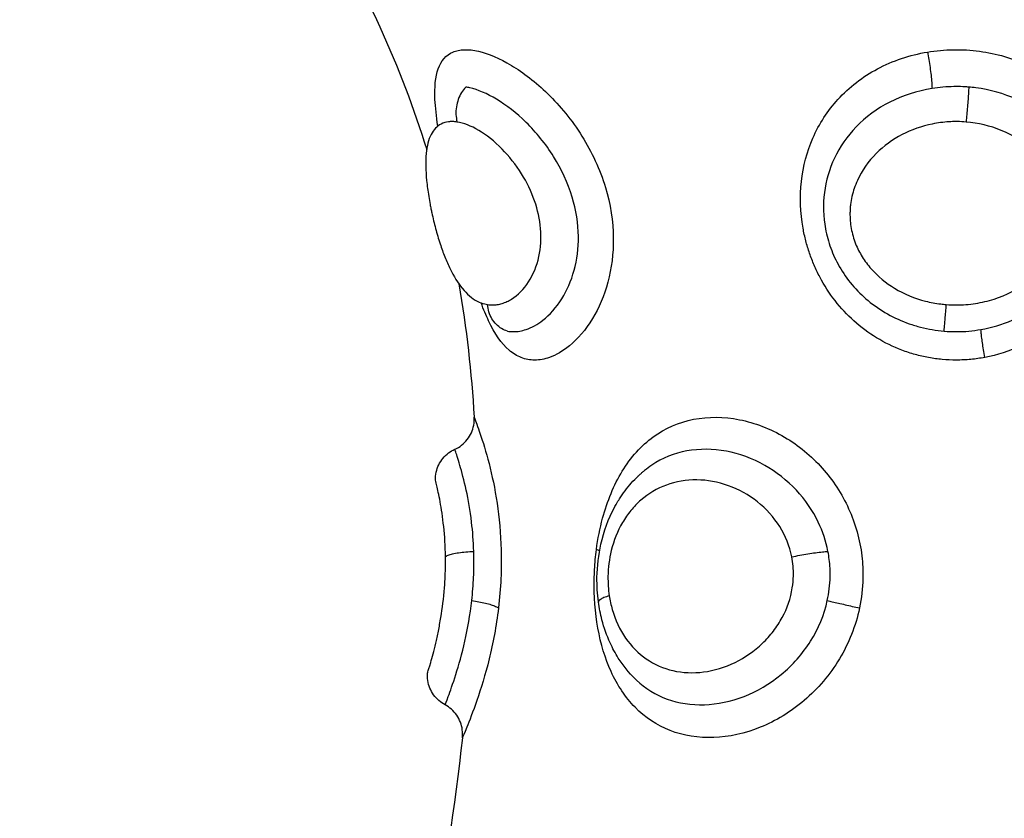
# Model space of a CAD drawing. Units: millimetres. Extents: x -8.4 to 13.2, y 0.6 to 17.8.
# Drawn here: x 4.6 to 4.6, y 5.7 to 5.7 of the extents above; entities that cross this region are included whole.
import ezdxf

# ---------------------------------------------------------------- set-up
doc = ezdxf.new("R2010")
doc.units = ezdxf.units.MM
for name, color, linetype in [('DIASTASEIS', 252, 'Continuous'), ('Make2D$Visible$Curves', 7, 'Continuous'), ('Make2D$Visible$Tangents', 8, 'Continuous')]:
    doc.layers.add(name, color=color, linetype=linetype)
doc.styles.get("Standard").update_dxf_attribs({"font": 'ARIALN.TTF'})
doc.dimstyles.new('STANDARD_ACAD', dxfattribs={"dimtxt": 0.18, "dimasz": 0.15, "dimexe": 0.18, "dimexo": 0.0625, "dimgap": 0.09, "dimtad": 0, "dimtih": 1, "dimtoh": 1, "dimzin": 0, "dimdsep": 46, "dimtxsty": 'Standard', "dimblk": 'OBLIQUE', "dimcen": 0.09, "dimadec": 0, "dimazin": 0, "dimtfac": 1, "dimtofl": 0, "dimtmove": 0, "dimatfit": 3, "dimfxl": 1, "dimtolj": 1, "dimtzin": 0, "dimarcsym": 0})

# ---------------------------------------------------------------- blocks, each defined once
blk = doc.blocks.new('_Oblique')
at = {"color": 0, "linetype": 'ByBlock', "lineweight": -2}
blk.add_line((-0.5, -0.5), (0.5, 0.5), dxfattribs=at)
blk = doc.blocks.new('*D26')
at = {"layer": 'Defpoints', "color": 0}
for p in [(11.676474, 9.500083), (11.676474, 5.974941), (3.279936, 3.084397)]:
    blk.add_point(p, dxfattribs=at)
at = {"layer": 'DIASTASEIS', "color": 0, "lineweight": -2}
for p, q in [((3.279936, 3.146897), (3.279936, 9.680083)), ((11.676474, 6.037441), (11.676474, 9.680083)), ((3.279936, 9.500083), (7.196725, 9.500083)), ((11.676474, 9.500083), (7.759685, 9.500083))]:
    blk.add_line(p, q, dxfattribs=at)
at = {"layer": 'DIASTASEIS', "color": 0, "linetype": 'ByBlock', "lineweight": -2, "xscale": 0.15, "yscale": 0.15, "zscale": 0.15, "rotation": 180}
blk.add_blockref('_Oblique', (3.279936, 9.500083), dxfattribs=at)
at = {"layer": 'DIASTASEIS', "color": 0, "linetype": 'ByBlock', "lineweight": -2, "xscale": 0.15, "yscale": 0.15, "zscale": 0.15}
blk.add_blockref('_Oblique', (11.676474, 9.500083), dxfattribs=at)
at = {"layer": 'DIASTASEIS', "color": 0, "insert": (7.478205, 9.500083), "char_height": 0.18, "attachment_point": 5}
blk.add_mtext('\\A1;\\A1;8.40', dxfattribs=at)
blk = doc.blocks.new('*D27')
at = {"layer": 'Defpoints', "color": 0}
for p in [(8.016812, 8.987627), (1.893755, 2.159627), (5.329786, 2.159627)]:
    blk.add_point(p, dxfattribs=at)
at = {"layer": 'DIASTASEIS', "color": 0, "lineweight": -2}
for p, q in [((7.954312, 8.987627), (1.713755, 8.987627)), ((1.893755, 8.987627), (1.893755, 5.75553)), ((1.893755, 2.159627), (1.893755, 5.391724)), ((5.267286, 2.159627), (1.713755, 2.159627))]:
    blk.add_line(p, q, dxfattribs=at)
at = {"layer": 'DIASTASEIS', "color": 0, "linetype": 'ByBlock', "lineweight": -2, "xscale": 0.15, "yscale": 0.15, "zscale": 0.15}
for p, rotation in [((1.893755, 8.987627), 90), ((1.893755, 2.159627), 270)]:
    blk.add_blockref('_Oblique', p, dxfattribs=dict(at, rotation=rotation))
at = {"layer": 'DIASTASEIS', "color": 0, "insert": (1.893755, 5.573627), "char_height": 0.18, "attachment_point": 5}
blk.add_mtext('\\A1;\\A1;6.80', dxfattribs=at)
blk = doc.blocks.new('*D28')
at = {"layer": 'Defpoints', "color": 0}
for p in [(13.147785, 10.992585), (13.147785, 5.976397), (1.281291, 3.089727)]:
    blk.add_point(p, dxfattribs=at)
at = {"layer": 'DIASTASEIS', "color": 0, "lineweight": -2}
for p, q in [((1.281291, 3.152227), (1.281291, 11.172585)), ((13.147785, 6.038897), (13.147785, 11.172585)), ((1.281291, 10.992585), (6.882655, 10.992585)), ((13.147785, 10.992585), (7.54642, 10.992585))]:
    blk.add_line(p, q, dxfattribs=at)
at = {"layer": 'DIASTASEIS', "color": 0, "linetype": 'ByBlock', "lineweight": -2, "xscale": 0.15, "yscale": 0.15, "zscale": 0.15, "rotation": 180}
blk.add_blockref('_Oblique', (1.281291, 10.992585), dxfattribs=at)
at = {"layer": 'DIASTASEIS', "color": 0, "linetype": 'ByBlock', "lineweight": -2, "xscale": 0.15, "yscale": 0.15, "zscale": 0.15}
blk.add_blockref('_Oblique', (13.147785, 10.992585), dxfattribs=at)
at = {"layer": 'DIASTASEIS', "color": 0, "insert": (7.214538, 10.992585), "char_height": 0.18, "attachment_point": 5}
blk.add_mtext('\\A1;\\A1;11.90', dxfattribs=at)
blk = doc.blocks.new('*D29')
at = {"layer": 'Defpoints', "color": 0}
for p in [(7.963239, 10.487627), (0.641, 0.659627), (5.277577, 0.659627)]:
    blk.add_point(p, dxfattribs=at)
at = {"layer": 'DIASTASEIS', "color": 0, "lineweight": -2}
for p, q in [((7.900739, 10.487627), (0.461, 10.487627)), ((0.641, 10.487627), (0.641, 5.75553)), ((0.641, 0.659627), (0.641, 5.391724)), ((5.215077, 0.659627), (0.461, 0.659627))]:
    blk.add_line(p, q, dxfattribs=at)
at = {"layer": 'DIASTASEIS', "color": 0, "linetype": 'ByBlock', "lineweight": -2, "xscale": 0.15, "yscale": 0.15, "zscale": 0.15}
for p, rotation in [((0.641, 10.487627), 90), ((0.641, 0.659627), 270)]:
    blk.add_blockref('_Oblique', p, dxfattribs=dict(at, rotation=rotation))
at = {"layer": 'DIASTASEIS', "color": 0, "insert": (0.641, 5.573627), "char_height": 0.18, "attachment_point": 5}
blk.add_mtext('\\A1;\\A1;9.80', dxfattribs=at)
blk = doc.blocks.new('KATOPSH_S140B')
at = {"layer": 'Make2D$Visible$Curves', "color": 0, "lineweight": -3}
for points, knots in [([(36.84093, 9.740171), (36.841239, 9.739577), (36.842147, 9.737747), (36.842844, 9.735908), (36.843231, 9.734664)], [0.25347797, 0.25347797, 0.25347797, 0.25347797, 0.27285704, 0.31304372, 0.31304372, 0.31304372, 0.31304372]), ([(36.84357, 9.735373), (36.843525, 9.735668), (36.843494, 9.735941), (36.843466, 9.736557), (36.843495, 9.736871), (36.843666, 9.737357), (36.843817, 9.737531), (36.844026, 9.73762)], [0.8259397, 0.8259397, 0.8259397, 0.8259397, 0.8611259, 0.8611259, 0.9147627, 0.9147627, 0.9701065, 0.9701065, 0.9701065, 0.9701065]), ([(36.844026, 9.73762), (36.844077, 9.737641), (36.844133, 9.737659), (36.844249, 9.737683), (36.844311, 9.73769), (36.84439, 9.737692), (36.844404, 9.737692), (36.844418, 9.737692)], [0.97010646, 0.97010646, 0.97010646, 0.97010646, 0.98358991, 0.98358991, 0.99707335, 0.99707335, 0.99999816, 0.99999816, 0.99999816, 0.99999816]), ([(36.844418, 9.737692), (36.84447, 9.737692), (36.844524, 9.737689), (36.84465, 9.737676), (36.844726, 9.737663), (36.845101, 9.737577), (36.845446, 9.737431), (36.846163, 9.737), (36.846545, 9.736706), (36.847279, 9.73599), (36.84764, 9.735553), (36.848241, 9.734596), (36.848492, 9.734061), (36.848807, 9.733011), (36.848891, 9.732481), (36.848902, 9.73151), (36.848843, 9.731051), (36.848621, 9.730226), (36.848457, 9.729848), (36.848057, 9.729189), (36.847812, 9.728908), (36.847363, 9.728541), (36.847157, 9.728423), (36.846956, 9.728352)], [0, 0, 0, 0, 0.0105568, 0.0105568, 0.0240402, 0.0240402, 0.0768945, 0.0768945, 0.1305772, 0.1305772, 0.1858038, 0.1858038, 0.2399244, 0.2399244, 0.2894366, 0.2894366, 0.3351426, 0.3351426, 0.3810687, 0.3810687, 0.4306658, 0.4306658, 0.4701065, 0.4701065, 0.4701065, 0.4701065]), ([(36.844417, 9.736557), (36.84437, 9.736507), (36.844327, 9.736451), (36.84425, 9.736326), (36.844217, 9.736256), (36.844164, 9.73611), (36.844144, 9.736034), (36.844121, 9.73588), (36.844116, 9.735802), (36.844123, 9.735647), (36.844135, 9.735571), (36.844153, 9.735497)], [0.015655, 0.015655, 0.015655, 0.015655, 0.245077, 0.245077, 0.490154, 0.490154, 0.735231, 0.735231, 0.980307, 0.980307, 1.225384, 1.225384, 1.225384, 1.225384]), ([(36.846248, 9.729199), (36.84642, 9.729256), (36.846593, 9.729351), (36.846967, 9.729644), (36.847166, 9.729866), (36.847489, 9.730382), (36.847619, 9.730676), (36.847794, 9.731314), (36.84784, 9.731666), (36.847831, 9.732413), (36.847767, 9.732823), (36.847519, 9.733644), (36.847321, 9.734068), (36.846842, 9.734835), (36.846551, 9.735189), (36.845958, 9.735771), (36.845648, 9.73601), (36.845066, 9.736361), (36.844783, 9.736479), (36.844497, 9.736543), (36.844456, 9.736551), (36.844417, 9.736557)], [0.5298935, 0.5298935, 0.5298935, 0.5298935, 0.5693342, 0.5693342, 0.6189313, 0.6189313, 0.6648574, 0.6648574, 0.7105634, 0.7105634, 0.7600756, 0.7600756, 0.8141962, 0.8141962, 0.8694228, 0.8694228, 0.9231055, 0.9231055, 0.9759598, 0.9759598, 0.9846336, 0.9846336, 0.9846336, 0.9846336]), ([(36.843999, 9.73551), (36.843962, 9.73551), (36.843927, 9.735507), (36.843813, 9.735493), (36.843738, 9.73547), (36.843542, 9.735372), (36.843438, 9.735262), (36.843286, 9.734963), (36.843238, 9.734769), (36.843192, 9.734304), (36.843198, 9.734022), (36.843235, 9.733643), (36.843245, 9.733563), (36.843266, 9.733404), (36.843278, 9.733323), (36.843304, 9.733159), (36.843319, 9.733076), (36.843343, 9.73295), (36.843351, 9.732907), (36.843368, 9.732823), (36.843377, 9.732779), (36.843404, 9.732659), (36.843422, 9.732579), (36.84346, 9.732422), (36.84348, 9.732344), (36.843522, 9.732188), (36.843544, 9.73211), (36.843589, 9.731957), (36.843614, 9.731879), (36.843683, 9.731667), (36.843731, 9.731532), (36.843807, 9.731341), (36.843833, 9.731279), (36.843886, 9.731158), (36.843914, 9.731097), (36.844054, 9.730812), (36.844178, 9.730611), (36.844451, 9.730277), (36.844605, 9.730145), (36.844839, 9.730022), (36.844915, 9.729993), (36.845019, 9.729967), (36.845047, 9.729961), (36.845075, 9.729956)], [0, 0, 0, 0, 0.0109139, 0.0109139, 0.0366429, 0.0366429, 0.0865959, 0.0865959, 0.1389793, 0.1389793, 0.1955525, 0.1955525, 0.2099017, 0.2099017, 0.224251, 0.224251, 0.2386003, 0.2386003, 0.2457749, 0.2457749, 0.2529495, 0.2529495, 0.266157, 0.266157, 0.2793645, 0.2793645, 0.2925719, 0.2925719, 0.3057794, 0.3057794, 0.3298721, 0.3298721, 0.3419185, 0.3419185, 0.3539649, 0.3539649, 0.4020029, 0.4020029, 0.4532851, 0.4532851, 0.4767073, 0.4767073, 0.4851849, 0.4851849, 0.4851849, 0.4851849]), ([(36.844153, 9.735497), (36.844107, 9.735504), (36.844062, 9.735508), (36.844012, 9.73551), (36.844005, 9.73551), (36.843999, 9.73551)], [0.98518492, 0.98518492, 0.98518492, 0.98518492, 0.99804941, 0.99804941, 1, 1, 1, 1]), ([(36.846956, 9.728352), (36.846881, 9.728325), (36.846808, 9.728305), (36.846658, 9.728278), (36.846583, 9.728271), (36.846439, 9.728271), (36.846368, 9.728277), (36.846234, 9.728303), (36.846168, 9.728321), (36.846039, 9.728372), (36.845976, 9.728403), (36.845853, 9.728478), (36.845792, 9.728522), (36.845503, 9.728771), (36.845295, 9.729073), (36.845033, 9.729625), (36.844958, 9.729809), (36.844885, 9.730007)], [0.4701065, 0.4701065, 0.4701065, 0.4701065, 0.4846998, 0.4846998, 0.5000609, 0.5000609, 0.5145102, 0.5145102, 0.5289595, 0.5289595, 0.5434088, 0.5434088, 0.5578582, 0.5578582, 0.6153995, 0.6153995, 0.6400707, 0.6400707, 0.6400707, 0.6400707]), ([(36.845682, 9.729149), (36.845621, 9.729167), (36.845562, 9.729194), (36.845448, 9.729262), (36.845393, 9.729306), (36.845294, 9.729407), (36.84525, 9.729465), (36.845175, 9.729591), (36.845144, 9.72966), (36.845098, 9.729804), (36.845083, 9.729879), (36.845075, 9.729956)], [0.014701, 0.014701, 0.014701, 0.014701, 0.245077, 0.245077, 0.490154, 0.490154, 0.735231, 0.735231, 0.980307, 0.980307, 1.225384, 1.225384, 1.225384, 1.225384]), ([(36.845683, 9.729149), (36.845742, 9.729139), (36.845803, 9.729134), (36.845928, 9.729134), (36.845994, 9.729139), (36.846122, 9.729162), (36.846185, 9.729178), (36.846248, 9.729199)], [0.4854898, 0.4854898, 0.4854898, 0.4854898, 0.49993913, 0.49993913, 0.5153002, 0.5153002, 0.52989354, 0.52989354, 0.52989354, 0.52989354]), ([(36.844086, 9.725563), (36.844159, 9.725596), (36.844229, 9.725638), (36.844292, 9.725688), (36.844355, 9.725738), (36.844413, 9.725795), (36.844462, 9.725858), (36.844512, 9.725922), (36.844554, 9.725991), (36.844587, 9.726065), (36.84462, 9.726138), (36.844644, 9.726216), (36.844659, 9.726295), (36.844673, 9.726374), (36.844678, 9.726455), (36.844673, 9.726535)], [0, 0, 0, 0, 0.242347, 0.242347, 0.242347, 0.484694, 0.484694, 0.484694, 0.727035, 0.727035, 0.727035, 0.969366, 0.969366, 0.969366, 1.210892, 1.210892, 1.210892, 1.210892]), ([(36.843496, 9.724634), (36.843495, 9.724713), (36.843503, 9.724792), (36.84352, 9.724868), (36.843537, 9.724945), (36.843563, 9.72502), (36.843597, 9.72509), (36.843632, 9.725161), (36.843675, 9.725228), (36.843725, 9.725288), (36.843775, 9.725349), (36.843832, 9.725404), (36.843895, 9.725451), (36.843954, 9.725495), (36.844018, 9.725533), (36.844085, 9.725563)], [0, 0, 0, 0, 0.236418, 0.236418, 0.236418, 0.472836, 0.472836, 0.472836, 0.709254, 0.709254, 0.709254, 0.945672, 0.945672, 0.945672, 1.167832, 1.167832, 1.167832, 1.167832]), ([(36.848446, 9.720928), (36.848412, 9.721175), (36.848397, 9.721427), (36.848401, 9.721679), (36.848407, 9.722016), (36.848448, 9.722357), (36.848521, 9.722683), (36.84861, 9.723074), (36.848749, 9.723455), (36.848932, 9.723797), (36.848952, 9.723836), (36.848973, 9.723874), (36.848995, 9.723911), (36.849023, 9.723961), (36.849053, 9.72401), (36.849084, 9.724058), (36.849138, 9.724143), (36.849195, 9.724225), (36.849255, 9.724305), (36.849315, 9.724385), (36.849377, 9.724461), (36.849443, 9.724536), (36.84951, 9.72461), (36.849581, 9.724684), (36.849653, 9.724752)], [0, 0, 0, 0, 0.757876, 0.757876, 0.757876, 1.776134, 1.776134, 1.776134, 2.99856, 2.99856, 2.99856, 3.133971, 3.133971, 3.133971, 3.314576, 3.314576, 3.314576, 3.630974, 3.630974, 3.630974, 3.948239, 3.948239, 3.948239, 4.271292, 4.271292, 4.271292, 4.271292]), ([(36.849654, 9.724753), (36.849678, 9.724776), (36.849704, 9.724799), (36.849754, 9.724845), (36.84978, 9.724867), (36.849818, 9.724898), (36.84983, 9.724908), (36.849842, 9.724918)], [4.2721275, 4.2721275, 4.2721275, 4.2721275, 4.3825432, 4.3825432, 4.4919235, 4.4919235, 4.5418599, 4.5418599, 4.5418599, 4.5418599]), ([(36.843802, 9.722298), (36.843798, 9.722621), (36.843777, 9.722935), (36.843717, 9.723502), (36.843677, 9.723761), (36.843601, 9.72418), (36.843564, 9.724347), (36.843512, 9.724571), (36.843497, 9.724631), (36.843496, 9.724634)], [0.0309158, 0.0309158, 0.0309158, 0.0309158, 0.0840157, 0.0840157, 0.1384844, 0.1384844, 0.1928777, 0.1928777, 0.2473982, 0.2473982, 0.2473982, 0.2473982]), ([(36.843259, 9.718781), (36.843259, 9.718781), (36.843261, 9.718789), (36.843279, 9.718845), (36.84331, 9.718945), (36.843395, 9.71924), (36.843449, 9.71944), (36.843518, 9.719732), (36.843532, 9.719793), (36.843559, 9.719916), (36.843572, 9.719979), (36.843599, 9.72011), (36.843612, 9.720177), (36.843637, 9.720315), (36.84365, 9.720387), (36.843707, 9.720739), (36.843746, 9.721044), (36.84378, 9.721476), (36.843788, 9.7216), (36.843793, 9.721725)], [0.7491936, 0.7491936, 0.7491936, 0.7491936, 0.7690728, 0.7690728, 0.8235872, 0.8235872, 0.8775472, 0.8775472, 0.8905714, 0.8905714, 0.9035956, 0.9035956, 0.9166198, 0.9166198, 0.929644, 0.929644, 0.9800555, 0.9800555, 1, 1, 1, 1]), ([(36.849555, 9.718597), (36.849364, 9.718784), (36.849194, 9.718996), (36.849048, 9.719227), (36.848956, 9.719373), (36.848873, 9.719527), (36.8488, 9.719687), (36.848698, 9.71991), (36.848614, 9.720147), (36.848551, 9.720391), (36.848506, 9.720566), (36.848471, 9.720746), (36.848446, 9.720928)], [0.047894, 0.047894, 0.047894, 0.047894, 0.924022, 0.924022, 0.924022, 1.478093, 1.478093, 1.478093, 2.256608, 2.256608, 2.256608, 2.814182, 2.814182, 2.814182, 2.814182]), ([(36.843788, 9.717807), (36.843721, 9.717842), (36.843659, 9.717885), (36.843602, 9.717934), (36.843542, 9.717985), (36.843488, 9.718044), (36.843442, 9.718108), (36.843396, 9.718173), (36.843358, 9.718242), (36.843328, 9.718316), (36.843298, 9.718389), (36.843277, 9.718466), (36.843266, 9.718544), (36.843254, 9.718622), (36.843252, 9.718702), (36.843259, 9.718781)], [0.012447, 0.012447, 0.012447, 0.012447, 0.237925, 0.237925, 0.237925, 0.475844, 0.475844, 0.475844, 0.713755, 0.713755, 0.713755, 0.951659, 0.951659, 0.951659, 1.189558, 1.189558, 1.189558, 1.189558]), ([(36.844314, 9.71681), (36.844323, 9.716889), (36.844322, 9.71697), (36.844312, 9.717049), (36.844302, 9.717128), (36.844283, 9.717206), (36.844254, 9.717281), (36.844225, 9.717355), (36.844188, 9.717426), (36.844142, 9.717492), (36.844097, 9.717558), (36.844044, 9.717618), (36.843984, 9.717671), (36.843924, 9.717724), (36.843858, 9.71777), (36.843787, 9.717807)], [0, 0, 0, 0, 0.240102, 0.240102, 0.240102, 0.4802, 0.4802, 0.4802, 0.720297, 0.720297, 0.720297, 0.960395, 0.960395, 0.960395, 1.200492, 1.200492, 1.200492, 1.200492])]:
    blk.add_open_spline(points, degree=3, knots=knots, dxfattribs=at)
for points in [[(36.848237, 9.734553), (36.848236, 9.734554), (36.848236, 9.734554), (36.848236, 9.734555)], [(36.844208, 9.730584), (36.84444, 9.729239), (36.84459, 9.727889), (36.844673, 9.726536)], [(36.843793, 9.721725), (36.843801, 9.721918), (36.843804, 9.722111), (36.843802, 9.722298)], [(36.844314, 9.71681), (36.844078, 9.714725), (36.843766, 9.712632), (36.843431, 9.710531)]]:
    blk.add_open_spline(points, degree=3, dxfattribs=at)
at = {"layer": 'Make2D$Visible$Tangents', "color": 0, "lineweight": -3}
for points, knots in [([(36.860173, 9.728352), (36.860033, 9.728325), (36.859893, 9.728305), (36.859604, 9.728278), (36.859456, 9.728271), (36.859168, 9.728271), (36.859024, 9.728277), (36.858746, 9.728303), (36.858607, 9.728321), (36.858332, 9.728372), (36.858194, 9.728403), (36.857924, 9.728478), (36.857787, 9.728522), (36.85713, 9.728771), (36.856629, 9.729073), (36.855789, 9.729828), (36.855431, 9.730287), (36.855104, 9.730908), (36.855046, 9.731029), (36.854943, 9.731268), (36.854896, 9.731391), (36.854811, 9.731638), (36.854773, 9.731764), (36.854708, 9.732017), (36.85468, 9.732148), (36.854574, 9.732747), (36.854558, 9.733232), (36.85466, 9.734153), (36.854779, 9.7346), (36.855144, 9.735442), (36.855404, 9.735842), (36.856056, 9.736557), (36.856465, 9.736871), (36.857379, 9.737357), (36.857899, 9.737531), (36.858431, 9.73762)], [0.4701065, 0.4701065, 0.4701065, 0.4701065, 0.4846998, 0.4846998, 0.5000609, 0.5000609, 0.5145102, 0.5145102, 0.5289595, 0.5289595, 0.5434088, 0.5434088, 0.5578582, 0.5578582, 0.6153995, 0.6153995, 0.6703181, 0.6703181, 0.6827617, 0.6827617, 0.6952053, 0.6952053, 0.7076488, 0.7076488, 0.7200924, 0.7200924, 0.7658155, 0.7658155, 0.8117067, 0.8117067, 0.8611259, 0.8611259, 0.9147627, 0.9147627, 0.9701065, 0.9701065, 0.9701065, 0.9701065]), ([(36.858431, 9.73762), (36.858561, 9.737641), (36.858695, 9.737659), (36.858957, 9.737683), (36.85909, 9.73769), (36.85925, 9.737692), (36.859279, 9.737692), (36.859308, 9.737692)], [0.97010646, 0.97010646, 0.97010646, 0.97010646, 0.98358991, 0.98358991, 0.99707335, 0.99707335, 0.99999816, 0.99999816, 0.99999816, 0.99999816]), ([(36.858431, 9.73762), (36.858446, 9.737546), (36.85846, 9.737469), (36.858487, 9.737311), (36.8585, 9.73723), (36.858523, 9.737071), (36.858533, 9.736992), (36.85855, 9.73684), (36.858557, 9.736767), (36.858567, 9.736631), (36.858571, 9.736569), (36.858572, 9.736514)], [0, 0, 0, 0, 0.243079, 0.243079, 0.486158, 0.486158, 0.729236, 0.729236, 0.972315, 0.972315, 1.215394, 1.215394, 1.215394, 1.215394]), ([(36.859308, 9.737692), (36.859411, 9.737692), (36.859515, 9.737689), (36.85975, 9.737676), (36.859884, 9.737663), (36.860526, 9.737577), (36.86103, 9.737431), (36.86195, 9.737), (36.862377, 9.736706), (36.863105, 9.73599), (36.863412, 9.735553), (36.863846, 9.734596), (36.863982, 9.734061), (36.864059, 9.733011), (36.864016, 9.732481), (36.863784, 9.73151), (36.863602, 9.731051), (36.863129, 9.730226), (36.86283, 9.729848), (36.86213, 9.729189), (36.861712, 9.728908), (36.860921, 9.728541), (36.86055, 9.728423), (36.860173, 9.728352)], [0, 0, 0, 0, 0.0105568, 0.0105568, 0.0240402, 0.0240402, 0.0768945, 0.0768945, 0.1305772, 0.1305772, 0.1858038, 0.1858038, 0.2399244, 0.2399244, 0.2894366, 0.2894366, 0.3351426, 0.3351426, 0.3810687, 0.3810687, 0.4306658, 0.4306658, 0.4701065, 0.4701065, 0.4701065, 0.4701065]), ([(36.858572, 9.736514), (36.858124, 9.736441), (36.857686, 9.736301), (36.85691, 9.735906), (36.856558, 9.735649), (36.855997, 9.73507), (36.855771, 9.734744), (36.855455, 9.734073), (36.85535, 9.733717), (36.855259, 9.732996), (36.85527, 9.732617), (36.855356, 9.732158), (36.855379, 9.732056), (36.855433, 9.731861), (36.855464, 9.731765), (36.855534, 9.731574), (36.855573, 9.73148), (36.855659, 9.731295), (36.855707, 9.731203), (36.855979, 9.730724), (36.856281, 9.730367), (36.856994, 9.729775), (36.857425, 9.729534), (36.85799, 9.729336), (36.858109, 9.7293), (36.858343, 9.72924), (36.858462, 9.729215), (36.8587, 9.729174), (36.85882, 9.729159), (36.85894, 9.729149)], [0.0298935, 0.0298935, 0.0298935, 0.0298935, 0.0852373, 0.0852373, 0.1388741, 0.1388741, 0.1882933, 0.1882933, 0.2341845, 0.2341845, 0.2799076, 0.2799076, 0.2923512, 0.2923512, 0.3047947, 0.3047947, 0.3172383, 0.3172383, 0.3296819, 0.3296819, 0.3846005, 0.3846005, 0.4421418, 0.4421418, 0.4565912, 0.4565912, 0.4710405, 0.4710405, 0.4854331, 0.4854331, 0.4854331, 0.4854331]), ([(36.859307, 9.736572), (36.859283, 9.736572), (36.859259, 9.736572), (36.859125, 9.73657), (36.859014, 9.736564), (36.858794, 9.736545), (36.858681, 9.736531), (36.858572, 9.736514)], [0.00000179, 0.00000179, 0.00000179, 0.00000179, 0.00292665, 0.00292665, 0.01641009, 0.01641009, 0.02989354, 0.02989354, 0.02989354, 0.02989354]), ([(36.859686, 9.736557), (36.859647, 9.73656), (36.859607, 9.736563), (36.859481, 9.73657), (36.859394, 9.736572), (36.859307, 9.736572)], [0.98463362, 0.98463362, 0.98463362, 0.98463362, 0.98944321, 0.98944321, 1, 1, 1, 1]), ([(36.859686, 9.736557), (36.859685, 9.736507), (36.859682, 9.736451), (36.859675, 9.736326), (36.85967, 9.736256), (36.85966, 9.73611), (36.859654, 9.736034), (36.859642, 9.73588), (36.859635, 9.735802), (36.85962, 9.735647), (36.859612, 9.735571), (36.859605, 9.735497)], [0.015655, 0.015655, 0.015655, 0.015655, 0.245077, 0.245077, 0.490154, 0.490154, 0.735231, 0.735231, 0.980307, 0.980307, 1.225384, 1.225384, 1.225384, 1.225384]), ([(36.860057, 9.729199), (36.860384, 9.729256), (36.860705, 9.729351), (36.861387, 9.729644), (36.861743, 9.729866), (36.862338, 9.730382), (36.862589, 9.730676), (36.862985, 9.731314), (36.863135, 9.731666), (36.863325, 9.732413), (36.863359, 9.732823), (36.863288, 9.733644), (36.863169, 9.734068), (36.862793, 9.734835), (36.862527, 9.735189), (36.8619, 9.735771), (36.861534, 9.73601), (36.860754, 9.736361), (36.860328, 9.736479), (36.85983, 9.736543), (36.859758, 9.736551), (36.859686, 9.736557)], [0.5298935, 0.5298935, 0.5298935, 0.5298935, 0.5693342, 0.5693342, 0.6189313, 0.6189313, 0.6648574, 0.6648574, 0.7105634, 0.7105634, 0.7600756, 0.7600756, 0.8141962, 0.8141962, 0.8694228, 0.8694228, 0.9231055, 0.9231055, 0.9759598, 0.9759598, 0.9846336, 0.9846336, 0.9846336, 0.9846336]), ([(36.845075, 9.729956), (36.845125, 9.729949), (36.845175, 9.729945), (36.845274, 9.729945), (36.845324, 9.729948), (36.845422, 9.729963), (36.845471, 9.729974), (36.845568, 9.730004), (36.845617, 9.730023), (36.845714, 9.730067), (36.845763, 9.730094), (36.845998, 9.730241), (36.846178, 9.730418), (36.846463, 9.730858), (36.846575, 9.731122), (36.846696, 9.731676), (36.846714, 9.731969), (36.846665, 9.732542), (36.846602, 9.73283), (36.846407, 9.73339), (36.846271, 9.733669), (36.845938, 9.734202), (36.845733, 9.734459), (36.84529, 9.734909), (36.845045, 9.735104), (36.84458, 9.735379), (36.844353, 9.735467), (36.844153, 9.735497)], [0.4851849, 0.4851849, 0.4851849, 0.4851849, 0.5001295, 0.5001295, 0.514637, 0.514637, 0.5291445, 0.5291445, 0.5436519, 0.5436519, 0.5581594, 0.5581594, 0.6159068, 0.6159068, 0.6705846, 0.6705846, 0.7204921, 0.7204921, 0.7679593, 0.7679593, 0.8174808, 0.8174808, 0.8718549, 0.8718549, 0.929391, 0.929391, 0.9851849, 0.9851849, 0.9851849, 0.9851849]), ([(36.859307, 9.73551), (36.859235, 9.73551), (36.859162, 9.735507), (36.858919, 9.735493), (36.858747, 9.73547), (36.858259, 9.735372), (36.857947, 9.735262), (36.857371, 9.734963), (36.857104, 9.734769), (36.856638, 9.734304), (36.856441, 9.734022), (36.85627, 9.733643), (36.856238, 9.733563), (36.856184, 9.733404), (36.856161, 9.733323), (36.856124, 9.733159), (36.856109, 9.733076), (36.856094, 9.73295), (36.856089, 9.732907), (36.856084, 9.732823), (36.856082, 9.732779), (36.85608, 9.732659), (36.856082, 9.732579), (36.856095, 9.732422), (36.856105, 9.732344), (36.856134, 9.732188), (36.856152, 9.73211), (36.856196, 9.731957), (36.856222, 9.731879), (36.856306, 9.731667), (36.856374, 9.731532), (36.856492, 9.731341), (36.856534, 9.731279), (36.856624, 9.731158), (36.856673, 9.731097), (36.856924, 9.730812), (36.857168, 9.730611), (36.857723, 9.730277), (36.858044, 9.730145), (36.858526, 9.730022), (36.858681, 9.729993), (36.858893, 9.729967), (36.858949, 9.729961), (36.859006, 9.729956)], [0, 0, 0, 0, 0.0109139, 0.0109139, 0.0366429, 0.0366429, 0.0865959, 0.0865959, 0.1389793, 0.1389793, 0.1955525, 0.1955525, 0.2099017, 0.2099017, 0.224251, 0.224251, 0.2386003, 0.2386003, 0.2457749, 0.2457749, 0.2529495, 0.2529495, 0.266157, 0.266157, 0.2793645, 0.2793645, 0.2925719, 0.2925719, 0.3057794, 0.3057794, 0.3298721, 0.3298721, 0.3419185, 0.3419185, 0.3539649, 0.3539649, 0.4020029, 0.4020029, 0.4532851, 0.4532851, 0.4767073, 0.4767073, 0.4851849, 0.4851849, 0.4851849, 0.4851849]), ([(36.859006, 9.729956), (36.859106, 9.729949), (36.859207, 9.729945), (36.859404, 9.729945), (36.859504, 9.729948), (36.859698, 9.729963), (36.859795, 9.729974), (36.859986, 9.730004), (36.860082, 9.730023), (36.86027, 9.730067), (36.860365, 9.730094), (36.860822, 9.730241), (36.86117, 9.730418), (36.861746, 9.730858), (36.861989, 9.731122), (36.862328, 9.731676), (36.862441, 9.731969), (36.862546, 9.732542), (36.862546, 9.73283), (36.862451, 9.73339), (36.86235, 9.733669), (36.862052, 9.734202), (36.861842, 9.734459), (36.861329, 9.734909), (36.861015, 9.735104), (36.860341, 9.735379), (36.859974, 9.735467), (36.859605, 9.735497)], [0.4851849, 0.4851849, 0.4851849, 0.4851849, 0.5001295, 0.5001295, 0.514637, 0.514637, 0.5291445, 0.5291445, 0.5436519, 0.5436519, 0.5581594, 0.5581594, 0.6159068, 0.6159068, 0.6705846, 0.6705846, 0.7204921, 0.7204921, 0.7679593, 0.7679593, 0.8174808, 0.8174808, 0.8718549, 0.8718549, 0.929391, 0.929391, 0.9851849, 0.9851849, 0.9851849, 0.9851849]), ([(36.859605, 9.735497), (36.85952, 9.735504), (36.859432, 9.735508), (36.859333, 9.73551), (36.85932, 9.73551), (36.859307, 9.73551)], [0.98518492, 0.98518492, 0.98518492, 0.98518492, 0.99804941, 0.99804941, 1, 1, 1, 1]), ([(36.85894, 9.729149), (36.858941, 9.729167), (36.858943, 9.729194), (36.858948, 9.729262), (36.858952, 9.729306), (36.85896, 9.729407), (36.858965, 9.729465), (36.858975, 9.729591), (36.858981, 9.72966), (36.858993, 9.729804), (36.859, 9.729879), (36.859006, 9.729956)], [0.014701, 0.014701, 0.014701, 0.014701, 0.245077, 0.245077, 0.490154, 0.490154, 0.735231, 0.735231, 0.980307, 0.980307, 1.225384, 1.225384, 1.225384, 1.225384]), ([(36.85894, 9.729149), (36.85894, 9.729149), (36.858941, 9.729149), (36.859062, 9.729139), (36.859186, 9.729134), (36.859437, 9.729134), (36.859565, 9.729139), (36.859815, 9.729162), (36.859937, 9.729178), (36.860057, 9.729199)], [0.48543307, 0.48543307, 0.48543307, 0.48543307, 0.4854898, 0.4854898, 0.49993913, 0.49993913, 0.5153002, 0.5153002, 0.52989354, 0.52989354, 0.52989354, 0.52989354]), ([(36.860173, 9.728352), (36.86016, 9.728431), (36.860147, 9.728509), (36.860124, 9.728658), (36.860113, 9.728729), (36.860094, 9.728861), (36.860086, 9.728922), (36.860072, 9.729028), (36.860067, 9.729074), (36.86006, 9.72915), (36.860058, 9.729179), (36.860057, 9.729199)], [0, 0, 0, 0, 0.243079, 0.243079, 0.486158, 0.486158, 0.729236, 0.729236, 0.972315, 0.972315, 1.215394, 1.215394, 1.215394, 1.215394]), ([(36.844673, 9.726536), (36.844673, 9.726536), (36.844683, 9.726511), (36.844736, 9.72637), (36.844804, 9.72619), (36.844969, 9.725688), (36.845067, 9.725367), (36.845246, 9.724631), (36.84533, 9.724212), (36.845451, 9.723313), (36.84549, 9.722821), (36.845498, 9.722102), (36.845494, 9.721876), (36.845484, 9.721649)], [0.7505283, 0.7505283, 0.7505283, 0.7505283, 0.7791917, 0.7791917, 0.8328075, 0.8328075, 0.883463, 0.883463, 0.9312992, 0.9312992, 0.9787271, 0.9787271, 1, 1, 1, 1]), ([(36.848384, 9.722518), (36.848427, 9.722845), (36.84849, 9.723166), (36.848713, 9.723994), (36.848914, 9.724484), (36.849426, 9.725319), (36.849746, 9.725675), (36.850474, 9.726204), (36.850892, 9.726386), (36.851775, 9.72656), (36.852253, 9.726557), (36.853189, 9.72637), (36.853659, 9.72619), (36.85451, 9.725688), (36.854904, 9.725367), (36.85556, 9.724631), (36.855836, 9.724212), (36.856245, 9.723313), (36.856383, 9.722821), (36.856469, 9.722102), (36.856479, 9.721876), (36.856474, 9.721649)], [0.5286176, 0.5286176, 0.5286176, 0.5286176, 0.5598359, 0.5598359, 0.613612, 0.613612, 0.6687683, 0.6687683, 0.7240599, 0.7240599, 0.7791917, 0.7791917, 0.8328075, 0.8328075, 0.883463, 0.883463, 0.9312992, 0.9312992, 0.9787271, 0.9787271, 1, 1, 1, 1]), ([(36.84466, 9.722463), (36.844651, 9.72277), (36.844627, 9.72307), (36.844552, 9.723705), (36.844493, 9.724037), (36.844367, 9.724623), (36.844297, 9.72488), (36.844179, 9.725284), (36.844131, 9.725429), (36.844092, 9.725543), (36.844086, 9.725563), (36.844086, 9.725563)], [0.0312178, 0.0312178, 0.0312178, 0.0312178, 0.0687008, 0.0687008, 0.116537, 0.116537, 0.1671925, 0.1671925, 0.2208083, 0.2208083, 0.2493847, 0.2493847, 0.2493847, 0.2493847]), ([(36.855413, 9.722463), (36.855353, 9.72277), (36.855254, 9.72307), (36.85495, 9.723705), (36.854721, 9.724037), (36.854173, 9.724623), (36.853841, 9.72488), (36.853123, 9.725284), (36.852723, 9.725429), (36.851922, 9.72558), (36.851512, 9.725583), (36.850748, 9.725442), (36.850383, 9.725295), (36.84999, 9.725033), (36.849917, 9.724979), (36.849846, 9.724921)], [0.0312178, 0.0312178, 0.0312178, 0.0312178, 0.0687008, 0.0687008, 0.116537, 0.116537, 0.1671925, 0.1671925, 0.2208083, 0.2208083, 0.2759401, 0.2759401, 0.3312317, 0.3312317, 0.3441478, 0.3441478, 0.3441478, 0.3441478]), ([(36.854315, 9.722298), (36.854252, 9.722621), (36.854125, 9.722935), (36.85377, 9.723502), (36.853535, 9.723761), (36.853004, 9.72418), (36.852701, 9.724347), (36.852078, 9.724571), (36.851748, 9.724631), (36.851111, 9.724637), (36.850795, 9.724584), (36.850225, 9.724375), (36.849962, 9.724219), (36.84968, 9.723975), (36.849626, 9.723923), (36.849524, 9.723818), (36.849475, 9.723763), (36.849382, 9.723649), (36.849337, 9.72359), (36.849252, 9.723467), (36.849211, 9.723402), (36.849024, 9.723081), (36.848909, 9.722791), (36.848773, 9.722236), (36.848739, 9.721969), (36.848732, 9.721508), (36.848745, 9.72131), (36.848774, 9.721117)], [0.0309158, 0.0309158, 0.0309158, 0.0309158, 0.0840157, 0.0840157, 0.1384844, 0.1384844, 0.1928777, 0.1928777, 0.2473982, 0.2473982, 0.3018938, 0.3018938, 0.3549775, 0.3549775, 0.367778, 0.367778, 0.3805786, 0.3805786, 0.3933791, 0.3933791, 0.4061796, 0.4061796, 0.4565016, 0.4565016, 0.4991626, 0.4991626, 0.5309158, 0.5309158, 0.5309158, 0.5309158]), ([(36.843802, 9.722298), (36.843819, 9.722315), (36.843846, 9.722331), (36.843919, 9.722361), (36.843964, 9.722375), (36.844072, 9.722402), (36.844133, 9.722414), (36.844269, 9.722434), (36.844342, 9.722443), (36.844497, 9.722456), (36.844578, 9.722461), (36.84466, 9.722463)], [0, 0, 0, 0, 0.251393, 0.251393, 0.502787, 0.502787, 0.75418, 0.75418, 1.005573, 1.005573, 1.256194, 1.256194, 1.256194, 1.256194]), ([(36.844655, 9.721686), (36.844663, 9.721865), (36.844666, 9.722043), (36.844664, 9.7223), (36.844663, 9.722382), (36.84466, 9.722463)], [0, 0, 0, 0, 0.0212729, 0.0212729, 0.03121781, 0.03121781, 0.03121781, 0.03121781]), ([(36.856371, 9.720747), (36.856256, 9.7202), (36.856044, 9.719669), (36.855473, 9.71872), (36.855104, 9.71829), (36.854285, 9.717593), (36.853826, 9.717315), (36.852893, 9.716936), (36.852408, 9.71683), (36.851482, 9.716795), (36.851029, 9.716868), (36.850226, 9.717181), (36.849863, 9.717421), (36.849266, 9.718029), (36.84902, 9.718398), (36.848649, 9.719211), (36.848514, 9.71966), (36.848345, 9.720604), (36.848307, 9.721112), (36.848318, 9.721715), (36.848322, 9.721815), (36.848339, 9.722116), (36.848358, 9.722318), (36.848384, 9.722518)], [0.0286176, 0.0286176, 0.0286176, 0.0286176, 0.0817976, 0.0817976, 0.1363575, 0.1363575, 0.1907943, 0.1907943, 0.2452041, 0.2452041, 0.2998433, 0.2998433, 0.3533703, 0.3533703, 0.4042579, 0.4042579, 0.4523176, 0.4523176, 0.5000825, 0.5000825, 0.5095547, 0.5095547, 0.5286176, 0.5286176, 0.5286176, 0.5286176]), ([(36.854315, 9.722298), (36.854393, 9.722315), (36.854473, 9.722331), (36.854636, 9.722361), (36.854719, 9.722375), (36.85488, 9.722402), (36.854958, 9.722414), (36.855108, 9.722434), (36.855178, 9.722443), (36.855306, 9.722456), (36.855363, 9.722461), (36.855413, 9.722463)], [0, 0, 0, 0, 0.251393, 0.251393, 0.502787, 0.502787, 0.75418, 0.75418, 1.005573, 1.005573, 1.256194, 1.256194, 1.256194, 1.256194]), ([(36.855478, 9.721686), (36.855482, 9.721865), (36.855474, 9.722043), (36.855442, 9.7223), (36.855429, 9.722382), (36.855413, 9.722463)], [0, 0, 0, 0, 0.0212729, 0.0212729, 0.03121781, 0.03121781, 0.03121781, 0.03121781]), ([(36.848774, 9.721117), (36.848796, 9.720975), (36.848826, 9.720836), (36.848953, 9.720387), (36.84909, 9.72009), (36.849439, 9.719584), (36.849654, 9.719367), (36.85014, 9.719033), (36.850416, 9.718912), (36.851003, 9.718777), (36.851322, 9.718763), (36.85196, 9.718845), (36.852288, 9.718945), (36.852894, 9.71924), (36.853181, 9.71944), (36.853486, 9.719732), (36.853545, 9.719793), (36.853655, 9.719916), (36.853708, 9.719979), (36.853807, 9.72011), (36.853855, 9.720177), (36.853944, 9.720315), (36.853987, 9.720387), (36.854176, 9.720739), (36.854281, 9.721044), (36.854351, 9.721476), (36.854362, 9.7216), (36.854365, 9.721725)], [0.5309158, 0.5309158, 0.5309158, 0.5309158, 0.5541698, 0.5541698, 0.6087527, 0.6087527, 0.6624253, 0.6624253, 0.7154475, 0.7154475, 0.7690728, 0.7690728, 0.8235872, 0.8235872, 0.8775472, 0.8775472, 0.8905714, 0.8905714, 0.9035956, 0.9035956, 0.9166198, 0.9166198, 0.929644, 0.929644, 0.9800555, 0.9800555, 1, 1, 1, 1]), ([(36.848774, 9.721117), (36.848713, 9.721098), (36.848659, 9.721079), (36.848567, 9.721041), (36.84853, 9.721022), (36.848475, 9.720985), (36.848457, 9.720967), (36.848446, 9.720943), (36.848445, 9.720935), (36.848446, 9.720928)], [0, 0, 0, 0, 0.2513934, 0.2513934, 0.5027867, 0.5027867, 0.7541801, 0.7541801, 0.8728922, 0.8728922, 0.8728922, 0.8728922]), ([(36.843787, 9.717807), (36.843787, 9.717807), (36.843788, 9.717808), (36.843794, 9.717823), (36.843829, 9.71791), (36.843944, 9.718218), (36.844026, 9.718444), (36.844205, 9.719009), (36.844304, 9.719358), (36.844475, 9.720118), (36.84455, 9.72054), (36.844599, 9.720974)], [0.7495874, 0.7495874, 0.7495874, 0.7495874, 0.7547959, 0.7547959, 0.8092057, 0.8092057, 0.8636425, 0.8636425, 0.9182024, 0.9182024, 0.9713824, 0.9713824, 0.9713824, 0.9713824]), ([(36.844599, 9.720974), (36.844673, 9.720964), (36.844746, 9.720951), (36.844886, 9.720924), (36.844953, 9.72091), (36.845077, 9.720879), (36.845134, 9.720863), (36.845237, 9.72083), (36.845282, 9.720813), (36.845358, 9.72078), (36.845388, 9.720763), (36.84541, 9.720747)], [0, 0, 0, 0, 0.225766, 0.225766, 0.451531, 0.451531, 0.677297, 0.677297, 0.903063, 0.903063, 1.128829, 1.128829, 1.128829, 1.128829]), ([(36.849555, 9.718597), (36.849569, 9.718584), (36.849582, 9.718571), (36.849865, 9.718305), (36.850183, 9.718109), (36.850878, 9.717854), (36.851267, 9.717795), (36.852057, 9.717823), (36.85247, 9.71791), (36.85326, 9.718218), (36.853648, 9.718444), (36.854336, 9.719009), (36.854647, 9.719358), (36.855122, 9.720118), (36.855298, 9.72054), (36.855393, 9.720974)], [0.6438979, 0.6438979, 0.6438979, 0.6438979, 0.6466297, 0.6466297, 0.7001567, 0.7001567, 0.7547959, 0.7547959, 0.8092057, 0.8092057, 0.8636425, 0.8636425, 0.9182024, 0.9182024, 0.9713824, 0.9713824, 0.9713824, 0.9713824]), ([(36.855393, 9.720974), (36.855438, 9.720964), (36.855489, 9.720951), (36.855601, 9.720924), (36.855663, 9.72091), (36.855794, 9.720879), (36.855863, 9.720863), (36.856005, 9.72083), (36.856079, 9.720813), (36.856225, 9.72078), (36.856299, 9.720763), (36.856371, 9.720747)], [0, 0, 0, 0, 0.225766, 0.225766, 0.451531, 0.451531, 0.677297, 0.677297, 0.903063, 0.903063, 1.128829, 1.128829, 1.128829, 1.128829]), ([(36.84541, 9.720747), (36.845345, 9.7202), (36.845243, 9.719669), (36.84501, 9.71872), (36.844876, 9.71829), (36.844635, 9.717593), (36.844525, 9.717315), (36.84437, 9.716936), (36.844323, 9.71683), (36.844314, 9.716811), (36.844314, 9.71681), (36.844314, 9.71681)], [0.0286176, 0.0286176, 0.0286176, 0.0286176, 0.0817976, 0.0817976, 0.1363575, 0.1363575, 0.1907943, 0.1907943, 0.2452041, 0.2452041, 0.2503182, 0.2503182, 0.2503182, 0.2503182])]:
    blk.add_open_spline(points, degree=3, knots=knots, dxfattribs=at)
for points in [[(36.849846, 9.724921), (36.849845, 9.72492), (36.849843, 9.724919), (36.849842, 9.724918)], [(36.848482, 9.722488), (36.848453, 9.722498), (36.84842, 9.722508), (36.848384, 9.722518)], [(36.854365, 9.721725), (36.854369, 9.721918), (36.854352, 9.722111), (36.854315, 9.722298)], [(36.844599, 9.720974), (36.844625, 9.721208), (36.844644, 9.721448), (36.844655, 9.721686)], [(36.855393, 9.720974), (36.855445, 9.721208), (36.855473, 9.721448), (36.855478, 9.721686)], [(36.845484, 9.721649), (36.84547, 9.721345), (36.845446, 9.721041), (36.84541, 9.720747)], [(36.856474, 9.721649), (36.856467, 9.721345), (36.856433, 9.721041), (36.856371, 9.720747)]]:
    blk.add_open_spline(points, degree=3, dxfattribs=at)
blk = doc.blocks.new('s140b-')
blk.add_blockref('KATOPSH_S140B', (-32.213293, -4.030489))

msp = doc.modelspace()

# ---------------------------------------------------------------- block references
msp.add_blockref('s140b-', (0, 0))

# ---------------------------------------------------------------- dimensions: what is measured, and where the dimension line sits
at = {"layer": 'DIASTASEIS'}
for base, p1, p2, picture, middle in [((13.147785, 10.992585), (1.281291, 3.089727), (13.147785, 5.976397), '*D28', (7.214538, 10.992585)), ((11.676474, 9.500083), (3.279936, 3.084397), (11.676474, 5.974941), '*D26', (7.478205, 9.500083))]:
    dim = msp.add_linear_dim(base=base, p1=p1, p2=p2, text='\\A1;<>0', dimstyle='STANDARD_ACAD', override={"dimdec": 1, "dimtxsty": 'Standard', "dimtmove": 2}, dxfattribs=at)
    dim.commit()
    dim.dimension.update_dxf_attribs({"geometry": picture, "text_midpoint": middle})
for base, p1, p2, picture, middle in [((0.641, 0.659627), (7.963239, 10.487627), (5.277577, 0.659627), '*D29', (0.641, 5.573627)), ((1.893755, 2.159627), (8.016812, 8.987627), (5.329786, 2.159627), '*D27', (1.893755, 5.573627))]:
    dim = msp.add_linear_dim(base=base, p1=p1, p2=p2, angle=90, text='\\A1;<>0', dimstyle='STANDARD_ACAD', override={"dimdec": 1, "dimtxsty": 'Standard', "dimtmove": 2}, dxfattribs=at)
    dim.commit()
    dim.dimension.update_dxf_attribs({"geometry": picture, "text_midpoint": middle})

doc.saveas('drawing.dxf')
